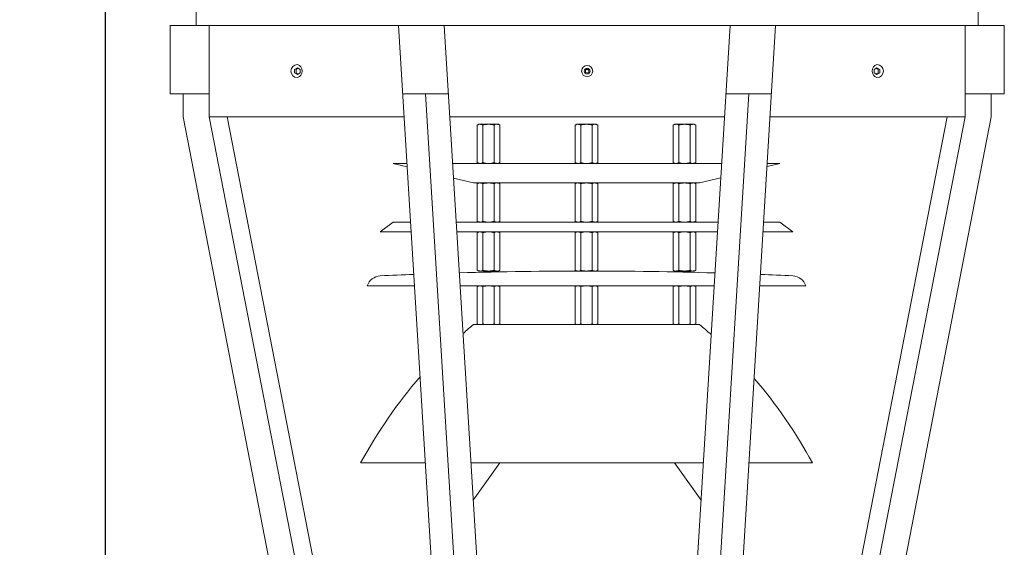
# Model space of a CAD drawing. Extents: x -34.1 to 61.1, y -9.8 to 44.5.
# Drawn here: x -5.6 to 13.2, y 7.6 to 17.7 of the extents above; entities that cross this region are included whole.
import ezdxf

# ---------------------------------------------------------------- set-up
doc = ezdxf.new("R2010")
doc.units = 0
doc.header["$LTSCALE"] = 0.08
doc.header["$MEASUREMENT"] = 0
doc.layers.get('0').update_dxf_attribs({"linetype": 'CONTINUOUS', "lineweight": 15})
doc.layers.get('DEFPOINTS').update_dxf_attribs({"linetype": 'CONTINUOUS'})
doc.layers.add('Text', color=7, linetype='CONTINUOUS')
doc.styles.add('ROMAND', font='romand.shx', dxfattribs={"oblique": 15})
doc.dimstyles.new('ROMAND', dxfattribs={"dimscale": 4.5, "dimtxt": 0.125, "dimasz": 0.125, "dimexe": 0.0625, "dimexo": 0.0625, "dimgap": 0.0625, "dimtad": 0, "dimtih": 1, "dimtoh": 1, "dimdec": 3, "dimzin": 0, "dimdsep": 46, "dimlunit": 4, "dimtxsty": 'ROMAND', "dimcen": 0, "dimadec": 0, "dimazin": 0, "dimtfac": 1, "dimtdec": 3, "dimtofl": 0, "dimtmove": 0, "dimatfit": 3, "dimfxl": 0, "dimtolj": 1, "dimtzin": 0, "dimarcsym": 0})

# ---------------------------------------------------------------- blocks, each defined once
blk = doc.blocks.new('*D26')
at = {"layer": 'DEFPOINTS', "color": 0}
for p in [(-2.758, 31.101), (-4.004, -3.035), (3.242, -3.035)]:
    blk.add_point(p, dxfattribs=at)
at = {"layer": 'Text', "color": 0, "lineweight": -2}
for p, q in [((-3.039, 31.101), (-4.285, 31.101)), ((-4.004, 30.538), (-4.004, 5.993)), ((-4.004, -2.472), (-4.004, 4.118)), ((2.961, -3.035), (-4.285, -3.035))]:
    blk.add_line(p, q, dxfattribs=at)
at = {"layer": 'Text', "color": 0}
for points in [[(-4.098, 30.538), (-3.91, 30.538), (-4.004, 31.101)], [(-4.098, -2.472), (-3.91, -2.472), (-4.004, -3.035)]]:
    blk.add_solid(points, dxfattribs=at)
at = {"layer": 'Text', "color": 0, "insert": (-4.004, 5.056), "char_height": 0.5625, "attachment_point": 5, "style": 'ROMAND'}
blk.add_mtext('\\A1;2\'-10{\\H1.000000x;\\S1/8;}"', dxfattribs=at)
blk = doc.blocks.new('*D27')
at = {"layer": 'DEFPOINTS', "color": 0}
for p in [(-2.758, 32.466), (-2.758, 17.59), (13.242, 17.59)]:
    blk.add_point(p, dxfattribs=at)
at = {"layer": 'Text', "color": 0, "lineweight": -2}
for p, q in [((-2.758, 17.872), (-2.758, 32.748)), ((13.242, 17.872), (13.242, 32.748)), ((-2.195, 32.466), (3.803, 32.466)), ((12.68, 32.466), (6.681, 32.466))]:
    blk.add_line(p, q, dxfattribs=at)
at = {"layer": 'Text', "color": 0}
for points in [[(-2.195, 32.56), (-2.195, 32.373), (-2.758, 32.466)], [(12.68, 32.56), (12.68, 32.373), (13.242, 32.466)]]:
    blk.add_solid(points, dxfattribs=at)
at = {"layer": 'Text', "color": 0, "insert": (5.242, 32.466), "char_height": 0.5625, "attachment_point": 5, "style": 'ROMAND'}
blk.add_mtext('\\A1;1\'-4"', dxfattribs=at)

msp = doc.modelspace()

# ---------------------------------------------------------------- linework, layer by layer
for p, q in [((-2.2579, 17.5904), (-2.2579, 18.4654)), ((12.7421, 17.5904), (12.7421, 18.4654)), ((-2.7579, 16.2779), (-2.7579, 17.5904)), ((13.2421, 17.5904), (-2.7579, 17.5904)), ((-2.0079, 15.8404), (-2.0079, 17.5904)), ((2.6271, 1.2154), (1.6271, 17.5904)), ((3.5021, 1.2154), (2.5021, 17.5904)), ((6.9821, 1.2154), (7.9821, 17.5904)), ((7.8571, 1.2154), (8.8571, 17.5904)), ((12.4921, 15.8404), (12.4921, 17.5904)), ((13.2421, 16.2779), (13.2421, 17.5904)), ((-2.0079, 16.2779), (-2.7579, 16.2779)), ((-2.5079, 15.8404), (-2.5079, 16.2779)), ((2.5823, 16.2779), (1.7073, 16.2779)), ((2.9854, 2.5118), (2.1448, 16.2779)), ((7.4988, 2.5118), (8.3395, 16.2779)), ((8.777, 16.2779), (7.902, 16.2779)), ((12.4921, 16.2779), (13.2421, 16.2779)), ((12.9921, 15.8404), (12.9921, 16.2779)), ((0.1171, 2.3404), (-2.5079, 15.8404)), ((1.734, 15.8404), (-2.0079, 15.8404)), ((0.6171, 2.3404), (-2.0079, 15.8404)), ((0.8671, 2.8404), (-1.6607, 15.8404)), ((7.8752, 15.8404), (2.609, 15.8404)), ((8.7502, 15.8404), (12.4921, 15.8404)), ((9.6171, 2.8404), (12.1449, 15.8404)), ((9.8671, 2.3404), (12.4921, 15.8404)), ((10.3671, 2.3404), (12.9921, 15.8404))]:
    msp.add_line(p, q)
at = {"color": 8}
for p, q in [((3.1347, 15.6787), (3.1638, 15.6955)), ((3.1347, 15.6787), (3.1347, 14.9622)), ((3.1638, 15.6955), (3.1889, 15.6955)), ((3.1889, 15.6955), (3.3513, 15.6955)), ((3.243, 15.6787), (3.243, 14.9622)), ((3.3513, 15.6955), (3.5136, 15.6955)), ((3.4595, 15.6787), (3.4595, 14.9622)), ((3.5136, 15.6955), (3.5388, 15.6955)), ((3.5388, 15.6955), (3.5678, 15.6787)), ((3.5678, 15.6787), (3.5678, 14.9622)), ((5.0131, 15.6787), (5.0421, 15.6955)), ((5.0131, 15.6787), (5.0131, 14.9622)), ((5.0421, 15.6955), (5.0672, 15.6955)), ((5.0672, 15.6955), (5.2296, 15.6955)), ((5.1213, 15.6787), (5.1213, 14.9622)), ((5.2296, 15.6955), (5.392, 15.6955)), ((5.3378, 15.6787), (5.3378, 14.9622)), ((5.392, 15.6955), (5.4171, 15.6955)), ((5.4171, 15.6955), (5.4461, 15.6787)), ((5.4461, 15.6787), (5.4461, 14.9622)), ((6.9204, 15.6955), (6.8914, 15.6787)), ((6.8914, 15.6787), (6.8914, 14.9622)), ((6.9455, 15.6955), (6.9204, 15.6955)), ((7.1079, 15.6955), (6.9455, 15.6955)), ((6.9997, 15.6787), (6.9997, 14.9622)), ((7.2703, 15.6955), (7.1079, 15.6955)), ((7.2162, 15.6787), (7.2162, 14.9622)), ((7.2954, 15.6955), (7.2703, 15.6955)), ((7.3244, 15.6787), (7.2954, 15.6955)), ((7.3244, 15.6787), (7.3244, 14.9622)), ((1.5234, 14.9455), (1.7926, 14.8798)), ((1.5234, 14.9455), (1.7886, 14.9455)), ((2.6636, 14.9455), (7.8206, 14.9455)), ((3.1638, 14.9455), (3.1347, 14.9622)), ((3.1638, 14.9455), (3.1889, 14.9455)), ((3.1889, 14.9455), (3.5136, 14.9455)), ((3.5136, 14.9455), (3.5388, 14.9455)), ((3.5678, 14.9622), (3.5388, 14.9455)), ((5.0421, 14.9455), (5.0131, 14.9622)), ((5.0421, 14.9455), (5.0672, 14.9455)), ((5.0672, 14.9455), (5.392, 14.9455)), ((5.392, 14.9455), (5.4171, 14.9455)), ((5.4461, 14.9622), (5.4171, 14.9455)), ((6.8914, 14.9622), (6.9204, 14.9455)), ((6.9455, 14.9455), (6.9204, 14.9455)), ((7.2703, 14.9455), (6.9455, 14.9455)), ((7.2954, 14.9455), (7.2703, 14.9455)), ((7.2954, 14.9455), (7.3244, 14.9622)), ((8.9358, 14.9455), (8.692, 14.886)), ((8.6956, 14.9455), (8.9358, 14.9455)), ((2.6809, 14.6631), (3.0607, 14.5705)), ((3.0607, 14.5705), (7.3985, 14.5705)), ((3.1347, 14.5537), (3.1638, 14.5705)), ((3.1347, 14.5537), (3.1347, 13.8372)), ((3.1638, 14.5705), (3.1889, 14.5705)), ((3.1889, 14.5705), (3.3513, 14.5705)), ((3.243, 14.5537), (3.243, 13.8372)), ((3.3513, 14.5705), (3.5136, 14.5705)), ((3.4595, 14.5537), (3.4595, 13.8372)), ((3.5136, 14.5705), (3.5388, 14.5705)), ((3.5388, 14.5705), (3.5678, 14.5537)), ((3.5678, 14.5537), (3.5678, 13.8372)), ((5.0131, 14.5537), (5.0421, 14.5705)), ((5.0131, 14.5537), (5.0131, 13.8372)), ((5.0421, 14.5705), (5.0672, 14.5705)), ((5.0672, 14.5705), (5.2296, 14.5705)), ((5.1213, 14.5537), (5.1213, 13.8372)), ((5.2296, 14.5705), (5.392, 14.5705)), ((5.3378, 14.5537), (5.3378, 13.8372)), ((5.392, 14.5705), (5.4171, 14.5705)), ((5.4171, 14.5705), (5.4461, 14.5537)), ((5.4461, 14.5537), (5.4461, 13.8372)), ((6.9204, 14.5705), (6.8914, 14.5537)), ((6.8914, 14.5537), (6.8914, 13.8372)), ((6.9455, 14.5705), (6.9204, 14.5705)), ((7.1079, 14.5705), (6.9455, 14.5705)), ((6.9997, 14.5537), (6.9997, 13.8372)), ((7.2703, 14.5705), (7.1079, 14.5705)), ((7.2162, 14.5537), (7.2162, 13.8372)), ((7.2954, 14.5705), (7.2703, 14.5705)), ((7.3244, 14.5537), (7.2954, 14.5705)), ((7.3244, 14.5537), (7.3244, 13.8372)), ((7.8037, 14.6693), (7.3985, 14.5705)), ((1.2734, 13.633), (1.5234, 13.8205)), ((1.5234, 13.8205), (1.8573, 13.8205)), ((2.7323, 13.8205), (7.7519, 13.8205)), ((3.1638, 13.8205), (3.1347, 13.8372)), ((3.1638, 13.8205), (3.1889, 13.8205)), ((3.1889, 13.8205), (3.5136, 13.8205)), ((3.5136, 13.8205), (3.5388, 13.8205)), ((3.5678, 13.8372), (3.5388, 13.8205)), ((5.0421, 13.8205), (5.0131, 13.8372)), ((5.0421, 13.8205), (5.0672, 13.8205)), ((5.0672, 13.8205), (5.392, 13.8205)), ((5.392, 13.8205), (5.4171, 13.8205)), ((5.4461, 13.8372), (5.4171, 13.8205)), ((6.8914, 13.8372), (6.9204, 13.8205)), ((6.9455, 13.8205), (6.9204, 13.8205)), ((7.2703, 13.8205), (6.9455, 13.8205)), ((7.2954, 13.8205), (7.2703, 13.8205)), ((7.2954, 13.8205), (7.3244, 13.8372)), ((8.6269, 13.8205), (8.9358, 13.8205)), ((9.1858, 13.633), (8.9358, 13.8205)), ((1.2734, 13.633), (1.8688, 13.633)), ((2.7438, 13.633), (7.7404, 13.633)), ((3.1347, 13.6162), (3.1638, 13.633)), ((3.1347, 13.6162), (3.1347, 12.8997)), ((3.1638, 13.633), (3.1889, 13.633)), ((3.1889, 13.633), (3.3513, 13.633)), ((3.243, 13.6162), (3.243, 12.8997)), ((3.3513, 13.633), (3.5136, 13.633)), ((3.4595, 13.6162), (3.4595, 12.8997)), ((3.5136, 13.633), (3.5388, 13.633)), ((3.5388, 13.633), (3.5678, 13.6162)), ((3.5678, 13.6162), (3.5678, 12.8997)), ((5.0131, 13.6162), (5.0421, 13.633)), ((5.0131, 13.6162), (5.0131, 12.8997)), ((5.0421, 13.633), (5.0672, 13.633)), ((5.0672, 13.633), (5.2296, 13.633)), ((5.1213, 13.6162), (5.1213, 12.8997)), ((5.2296, 13.633), (5.392, 13.633)), ((5.3378, 13.6162), (5.3378, 12.8997)), ((5.392, 13.633), (5.4171, 13.633)), ((5.4171, 13.633), (5.4461, 13.6162)), ((5.4461, 13.6162), (5.4461, 12.8997)), ((6.9204, 13.633), (6.8914, 13.6162)), ((6.8914, 13.6162), (6.8914, 12.8997)), ((6.9455, 13.633), (6.9204, 13.633)), ((7.1079, 13.633), (6.9455, 13.633)), ((6.9997, 13.6162), (6.9997, 12.8997)), ((7.2703, 13.633), (7.1079, 13.633)), ((7.2162, 13.6162), (7.2162, 12.8997)), ((7.2954, 13.633), (7.2703, 13.633)), ((7.3244, 13.6162), (7.2954, 13.633)), ((7.3244, 13.6162), (7.3244, 12.8997)), ((8.6154, 13.633), (9.1858, 13.633)), ((3.1638, 12.883), (3.1347, 12.8997)), ((3.1638, 12.883), (3.1889, 12.883)), ((3.1889, 12.883), (3.5136, 12.883)), ((3.5136, 12.883), (3.5388, 12.883)), ((3.5678, 12.8997), (3.5388, 12.883)), ((5.0421, 12.883), (5.0131, 12.8997)), ((5.0421, 12.883), (5.0672, 12.883)), ((5.0672, 12.883), (5.392, 12.883)), ((5.392, 12.883), (5.4171, 12.883)), ((5.4461, 12.8997), (5.4171, 12.883)), ((6.8914, 12.8997), (6.9204, 12.883)), ((6.9455, 12.883), (6.9204, 12.883)), ((7.2703, 12.883), (6.9455, 12.883)), ((7.2954, 12.883), (7.2703, 12.883)), ((7.2954, 12.883), (7.3244, 12.8997)), ((1.0234, 12.6004), (1.9318, 12.6004)), ((2.8068, 12.6004), (7.6774, 12.6004)), ((3.1347, 12.5837), (3.1638, 12.6004)), ((3.1347, 12.5837), (3.1347, 11.8672)), ((3.1638, 12.6004), (3.1889, 12.6004)), ((3.1889, 12.6004), (3.3513, 12.6004)), ((3.243, 12.5837), (3.243, 11.8672)), ((3.3513, 12.6004), (3.5136, 12.6004)), ((3.4595, 12.5837), (3.4595, 11.8672)), ((3.5136, 12.6004), (3.5388, 12.6004)), ((3.5388, 12.6004), (3.5678, 12.5837)), ((3.5678, 12.5837), (3.5678, 11.8672)), ((5.0131, 12.5837), (5.0421, 12.6004)), ((5.0131, 12.5837), (5.0131, 11.8672)), ((5.0421, 12.6004), (5.0672, 12.6004)), ((5.0672, 12.6004), (5.2296, 12.6004)), ((5.1213, 12.5837), (5.1213, 11.8672)), ((5.2296, 12.6004), (5.392, 12.6004)), ((5.3378, 12.5837), (5.3378, 11.8672)), ((5.392, 12.6004), (5.4171, 12.6004)), ((5.4171, 12.6004), (5.4461, 12.5837)), ((5.4461, 12.5837), (5.4461, 11.8672)), ((6.9204, 12.6004), (6.8914, 12.5837)), ((6.8914, 12.5837), (6.8914, 11.8672)), ((6.9455, 12.6004), (6.9204, 12.6004)), ((7.1079, 12.6004), (6.9455, 12.6004)), ((6.9997, 12.5837), (6.9997, 11.8672)), ((7.2703, 12.6004), (7.1079, 12.6004)), ((7.2162, 12.5837), (7.2162, 11.8672)), ((7.2954, 12.6004), (7.2703, 12.6004)), ((7.3244, 12.5837), (7.2954, 12.6004)), ((7.3244, 12.5837), (7.3244, 11.8672)), ((8.5524, 12.6004), (9.4358, 12.6004)), ((3.0607, 11.8572), (7.3985, 11.8572)), ((3.1521, 11.8572), (3.1347, 11.8672)), ((3.5678, 11.8672), (3.5504, 11.8572)), ((5.0304, 11.8572), (5.0131, 11.8672)), ((5.4461, 11.8672), (5.4288, 11.8572)), ((6.8914, 11.8672), (6.9087, 11.8572)), ((7.3071, 11.8572), (7.3244, 11.8672)), ((0.8984, 9.2048), (2.1392, 9.2048)), ((3.0142, 9.2048), (7.47, 9.2048)), ((3.0579, 8.4897), (3.5669, 9.2048)), ((7.4266, 8.4932), (6.9201, 9.2048)), ((8.345, 9.2048), (9.5608, 9.2048))]:
    msp.add_line(p, q, dxfattribs=at)
for points in [[(-0.3154, 16.7779), (-0.3695, 16.7467), (-0.3695, 16.6842), (-0.3154, 16.6529), (-0.2613, 16.6842), (-0.2613, 16.7467)], [(5.2734, 16.7335), (5.2421, 16.7515), (5.2109, 16.7335), (5.2109, 16.6974), (5.2421, 16.6793), (5.2734, 16.6974)], [(10.7996, 16.7779), (10.8537, 16.7467), (10.8537, 16.6842), (10.7996, 16.6529), (10.7455, 16.6842), (10.7455, 16.7467)]]:
    msp.add_lwpolyline(points, close=True, dxfattribs=at)
for points in [[(-0.2998, 16.7689), (-0.3383, 16.7467), (-0.3383, 16.6842), (-0.2998, 16.662)], [(10.784, 16.7689), (10.8225, 16.7467), (10.8225, 16.6842), (10.784, 16.662)]]:
    msp.add_lwpolyline(points, dxfattribs=at)
for radius in [0.1065, 0.056]:
    msp.add_circle((5.2421, 16.7154), radius)
for centre, radius, start, end in [((-0.3154, 16.7154), 0.125, 90, 270), ((-0.3518, 16.7154), 0.1302, 286.2602, 73.7398), ((10.8361, 16.7154), 0.1302, 106.2602, 253.7398), ((10.7996, 16.7154), 0.125, 270, 90)]:
    msp.add_arc(centre, radius, start, end)
for centre, radius, start, end in [((5.2296, -71.803), 84.686, 88.333476, 91.649601), ((1.2931, 12.5051), 0.2861, 93.95505, 160.53529), ((5.2296, -71.803), 84.686, 92.240716, 92.677629), ((5.2296, -71.803), 84.686, 87.322371, 87.742366), ((9.1661, 12.5051), 0.2861, 19.46471, 86.04495), ((8.9173, 4.8751), 9.1132, 129.99042, 131.63526), ((1.5418, 4.8751), 9.1132, 48.16463, 50.00958), ((8.9173, 4.8751), 9.1132, 139.00932, 151.6343), ((1.5418, 4.8751), 9.1132, 28.3657, 40.76593)]:
    msp.add_arc(centre, radius, start, end, dxfattribs=at)
for points in [[(3.1347, 15.6787), (3.1525, 15.6889), (3.1704, 15.6955), (3.1889, 15.6955)], [(3.4595, 15.6787), (3.4772, 15.6889), (3.4952, 15.6955), (3.5136, 15.6955)], [(5.0131, 15.6787), (5.0308, 15.6889), (5.0488, 15.6955), (5.0672, 15.6955)], [(5.3378, 15.6787), (5.3555, 15.6889), (5.3735, 15.6955), (5.392, 15.6955)], [(6.9997, 15.6787), (6.982, 15.6889), (6.964, 15.6955), (6.9455, 15.6955)], [(7.3244, 15.6787), (7.3067, 15.6889), (7.2887, 15.6955), (7.2703, 15.6955)], [(3.243, 14.9622), (3.2253, 14.952), (3.2073, 14.9455), (3.1889, 14.9455)], [(3.5678, 14.9622), (3.55, 14.952), (3.5321, 14.9455), (3.5136, 14.9455)], [(5.1213, 14.9622), (5.1036, 14.952), (5.0856, 14.9455), (5.0672, 14.9455)], [(5.4461, 14.9622), (5.4284, 14.952), (5.4104, 14.9455), (5.392, 14.9455)], [(6.8914, 14.9622), (6.9091, 14.952), (6.9271, 14.9455), (6.9455, 14.9455)], [(7.2162, 14.9622), (7.2339, 14.952), (7.2519, 14.9455), (7.2703, 14.9455)], [(3.1347, 14.5537), (3.1525, 14.5639), (3.1704, 14.5705), (3.1889, 14.5705)], [(3.4595, 14.5537), (3.4772, 14.5639), (3.4952, 14.5705), (3.5136, 14.5705)], [(5.0131, 14.5537), (5.0308, 14.5639), (5.0488, 14.5705), (5.0672, 14.5705)], [(5.3378, 14.5537), (5.3555, 14.5639), (5.3735, 14.5705), (5.392, 14.5705)], [(6.9997, 14.5537), (6.982, 14.5639), (6.964, 14.5705), (6.9455, 14.5705)], [(7.3244, 14.5537), (7.3067, 14.5639), (7.2887, 14.5705), (7.2703, 14.5705)], [(3.243, 13.8372), (3.2253, 13.827), (3.2073, 13.8205), (3.1889, 13.8205)], [(3.5678, 13.8372), (3.55, 13.827), (3.5321, 13.8205), (3.5136, 13.8205)], [(5.1213, 13.8372), (5.1036, 13.827), (5.0856, 13.8205), (5.0672, 13.8205)], [(5.4461, 13.8372), (5.4284, 13.827), (5.4104, 13.8205), (5.392, 13.8205)], [(6.8914, 13.8372), (6.9091, 13.827), (6.9271, 13.8205), (6.9455, 13.8205)], [(7.2162, 13.8372), (7.2339, 13.827), (7.2519, 13.8205), (7.2703, 13.8205)], [(3.1347, 13.6162), (3.1525, 13.6264), (3.1704, 13.633), (3.1889, 13.633)], [(3.4595, 13.6162), (3.4772, 13.6264), (3.4952, 13.633), (3.5136, 13.633)], [(5.0131, 13.6162), (5.0308, 13.6264), (5.0488, 13.633), (5.0672, 13.633)], [(5.3378, 13.6162), (5.3555, 13.6264), (5.3735, 13.633), (5.392, 13.633)], [(6.9997, 13.6162), (6.982, 13.6264), (6.964, 13.633), (6.9455, 13.633)], [(7.3244, 13.6162), (7.3067, 13.6264), (7.2887, 13.633), (7.2703, 13.633)], [(3.243, 12.8997), (3.2253, 12.8895), (3.2073, 12.883), (3.1889, 12.883)], [(3.5678, 12.8997), (3.55, 12.8895), (3.5321, 12.883), (3.5136, 12.883)], [(5.1213, 12.8997), (5.1036, 12.8895), (5.0856, 12.883), (5.0672, 12.883)], [(5.4461, 12.8997), (5.4284, 12.8895), (5.4104, 12.883), (5.392, 12.883)], [(6.8914, 12.8997), (6.9091, 12.8895), (6.9271, 12.883), (6.9455, 12.883)], [(7.2162, 12.8997), (7.2339, 12.8895), (7.2519, 12.883), (7.2703, 12.883)], [(3.1347, 12.5837), (3.1525, 12.5939), (3.1704, 12.6004), (3.1889, 12.6004)], [(3.4595, 12.5837), (3.4772, 12.5939), (3.4952, 12.6004), (3.5136, 12.6004)], [(5.0131, 12.5837), (5.0308, 12.5939), (5.0488, 12.6004), (5.0672, 12.6004)], [(5.3378, 12.5837), (5.3555, 12.5939), (5.3735, 12.6004), (5.392, 12.6004)], [(6.9997, 12.5837), (6.982, 12.5939), (6.964, 12.6004), (6.9455, 12.6004)], [(7.3244, 12.5837), (7.3067, 12.5939), (7.2887, 12.6004), (7.2703, 12.6004)], [(3.1553, 11.8572), (3.1484, 11.8599), (3.1415, 11.8633), (3.1347, 11.8672)], [(3.243, 11.8672), (3.2362, 11.8632), (3.2293, 11.8599), (3.2224, 11.8572)], [(3.243, 11.8672), (3.2565, 11.8633), (3.2702, 11.8599), (3.284, 11.8572)], [(3.4185, 11.8572), (3.4323, 11.8599), (3.446, 11.8633), (3.4595, 11.8672)], [(3.48, 11.8572), (3.4731, 11.8599), (3.4663, 11.8633), (3.4595, 11.8672)], [(3.5678, 11.8672), (3.5609, 11.8632), (3.5541, 11.8599), (3.5472, 11.8572)], [(5.0336, 11.8572), (5.0267, 11.8599), (5.0199, 11.8633), (5.0131, 11.8672)], [(5.1213, 11.8672), (5.1145, 11.8632), (5.1077, 11.8599), (5.1008, 11.8572)], [(5.1213, 11.8672), (5.1348, 11.8633), (5.1485, 11.8599), (5.1624, 11.8572)], [(5.2968, 11.8572), (5.3107, 11.8599), (5.3243, 11.8633), (5.3378, 11.8672)], [(5.3584, 11.8572), (5.3515, 11.8599), (5.3446, 11.8633), (5.3378, 11.8672)], [(5.4461, 11.8672), (5.4393, 11.8632), (5.4324, 11.8599), (5.4255, 11.8572)], [(6.8914, 11.8672), (6.8982, 11.8632), (6.9051, 11.8599), (6.912, 11.8572)], [(6.9792, 11.8572), (6.986, 11.8599), (6.9929, 11.8633), (6.9997, 11.8672)], [(7.0407, 11.8572), (7.0269, 11.8599), (7.0132, 11.8633), (6.9997, 11.8672)], [(7.2162, 11.8672), (7.2027, 11.8633), (7.189, 11.8599), (7.1751, 11.8572)], [(7.2162, 11.8672), (7.223, 11.8632), (7.2298, 11.8599), (7.2368, 11.8572)], [(7.3039, 11.8572), (7.3108, 11.8599), (7.3176, 11.8633), (7.3244, 11.8672)]]:
    msp.add_open_spline(points, degree=3, dxfattribs=at)
for points, knots in [([(3.1889, 15.6955), (3.1935, 15.6955), (3.1981, 15.6951), (3.2072, 15.6935), (3.2117, 15.6924), (3.2253, 15.688), (3.2342, 15.6838), (3.243, 15.6787)], [0, 0, 0, 0, 0.25, 0.25, 0.5, 0.5, 1, 1, 1, 1]), ([(3.243, 15.6787), (3.2606, 15.6838), (3.2786, 15.6881), (3.3147, 15.6939), (3.3329, 15.6955), (3.3513, 15.6955)], [0, 0, 0, 0, 0.5, 0.5, 1, 1, 1, 1]), ([(3.3513, 15.6955), (3.3696, 15.6955), (3.3881, 15.6938), (3.4243, 15.688), (3.442, 15.6838), (3.4595, 15.6787)], [0, 0, 0, 0, 0.5, 0.5, 1, 1, 1, 1]), ([(3.5136, 15.6955), (3.5182, 15.6955), (3.5228, 15.6951), (3.532, 15.6935), (3.5365, 15.6924), (3.55, 15.688), (3.5589, 15.6838), (3.5678, 15.6787)], [0, 0, 0, 0, 0.25, 0.25, 0.5, 0.5, 1, 1, 1, 1]), ([(5.0672, 15.6955), (5.0718, 15.6955), (5.0764, 15.6951), (5.0855, 15.6935), (5.0901, 15.6924), (5.1036, 15.688), (5.1125, 15.6838), (5.1213, 15.6787)], [0, 0, 0, 0, 0.25, 0.25, 0.5, 0.5, 1, 1, 1, 1]), ([(5.1213, 15.6787), (5.1389, 15.6838), (5.1569, 15.6881), (5.1931, 15.6939), (5.2113, 15.6955), (5.2296, 15.6955)], [0, 0, 0, 0, 0.5, 0.5, 1, 1, 1, 1]), ([(5.2296, 15.6955), (5.2479, 15.6955), (5.2665, 15.6938), (5.3026, 15.688), (5.3203, 15.6838), (5.3378, 15.6787)], [0, 0, 0, 0, 0.5, 0.5, 1, 1, 1, 1]), ([(5.392, 15.6955), (5.3966, 15.6955), (5.4012, 15.6951), (5.4103, 15.6935), (5.4148, 15.6924), (5.4284, 15.688), (5.4373, 15.6838), (5.4461, 15.6787)], [0, 0, 0, 0, 0.25, 0.25, 0.5, 0.5, 1, 1, 1, 1]), ([(6.9455, 15.6955), (6.9409, 15.6955), (6.9363, 15.6951), (6.9272, 15.6935), (6.9227, 15.6924), (6.9092, 15.688), (6.9002, 15.6838), (6.8914, 15.6787)], [0, 0, 0, 0, 0.25, 0.25, 0.5, 0.5, 1, 1, 1, 1]), ([(7.1079, 15.6955), (7.0896, 15.6955), (7.071, 15.6938), (7.0349, 15.688), (7.0172, 15.6838), (6.9997, 15.6787)], [0, 0, 0, 0, 0.5, 0.5, 1, 1, 1, 1]), ([(7.2162, 15.6787), (7.1986, 15.6838), (7.1806, 15.6881), (7.1444, 15.6939), (7.1262, 15.6955), (7.1079, 15.6955)], [0, 0, 0, 0, 0.5, 0.5, 1, 1, 1, 1]), ([(7.2703, 15.6955), (7.2657, 15.6955), (7.2611, 15.6951), (7.252, 15.6935), (7.2474, 15.6924), (7.2339, 15.688), (7.225, 15.6838), (7.2162, 15.6787)], [0, 0, 0, 0, 0.25, 0.25, 0.5, 0.5, 1, 1, 1, 1]), ([(3.1889, 14.9455), (3.1843, 14.9455), (3.1797, 14.9459), (3.1705, 14.9474), (3.166, 14.9485), (3.1525, 14.9529), (3.1436, 14.9571), (3.1347, 14.9622)], [0, 0, 0, 0, 0.25, 0.25, 0.5, 0.5, 1, 1, 1, 1]), ([(3.243, 14.9622), (3.2606, 14.9571), (3.2786, 14.9529), (3.3147, 14.947), (3.3329, 14.9455), (3.3513, 14.9455)], [0, 0, 0, 0, 0.5, 0.5, 1, 1, 1, 1]), ([(3.3513, 14.9455), (3.3696, 14.9455), (3.3881, 14.9471), (3.4243, 14.953), (3.442, 14.9572), (3.4595, 14.9622)], [0, 0, 0, 0, 0.5, 0.5, 1, 1, 1, 1]), ([(3.5136, 14.9455), (3.509, 14.9455), (3.5044, 14.9459), (3.4953, 14.9474), (3.4908, 14.9485), (3.4772, 14.9529), (3.4683, 14.9571), (3.4595, 14.9622)], [0, 0, 0, 0, 0.25, 0.25, 0.5, 0.5, 1, 1, 1, 1]), ([(5.0672, 14.9455), (5.0626, 14.9455), (5.058, 14.9459), (5.0489, 14.9474), (5.0443, 14.9485), (5.0308, 14.9529), (5.0219, 14.9571), (5.0131, 14.9622)], [0, 0, 0, 0, 0.25, 0.25, 0.5, 0.5, 1, 1, 1, 1]), ([(5.1213, 14.9622), (5.1389, 14.9571), (5.1569, 14.9529), (5.1931, 14.947), (5.2113, 14.9455), (5.2296, 14.9455)], [0, 0, 0, 0, 0.5, 0.5, 1, 1, 1, 1]), ([(5.2296, 14.9455), (5.2479, 14.9455), (5.2665, 14.9471), (5.3026, 14.953), (5.3203, 14.9572), (5.3378, 14.9622)], [0, 0, 0, 0, 0.5, 0.5, 1, 1, 1, 1]), ([(5.392, 14.9455), (5.3874, 14.9455), (5.3828, 14.9459), (5.3736, 14.9474), (5.3691, 14.9485), (5.3556, 14.9529), (5.3467, 14.9571), (5.3378, 14.9622)], [0, 0, 0, 0, 0.25, 0.25, 0.5, 0.5, 1, 1, 1, 1]), ([(6.9455, 14.9455), (6.9501, 14.9455), (6.9547, 14.9459), (6.9639, 14.9474), (6.9684, 14.9485), (6.9819, 14.9529), (6.9908, 14.9571), (6.9997, 14.9622)], [0, 0, 0, 0, 0.25, 0.25, 0.5, 0.5, 1, 1, 1, 1]), ([(7.1079, 14.9455), (7.0896, 14.9455), (7.071, 14.9471), (7.0349, 14.953), (7.0172, 14.9572), (6.9997, 14.9622)], [0, 0, 0, 0, 0.5, 0.5, 1, 1, 1, 1]), ([(7.2162, 14.9622), (7.1986, 14.9571), (7.1806, 14.9529), (7.1444, 14.947), (7.1262, 14.9455), (7.1079, 14.9455)], [0, 0, 0, 0, 0.5, 0.5, 1, 1, 1, 1]), ([(7.2703, 14.9455), (7.2749, 14.9455), (7.2795, 14.9459), (7.2886, 14.9474), (7.2932, 14.9485), (7.3067, 14.9529), (7.3156, 14.9571), (7.3244, 14.9622)], [0, 0, 0, 0, 0.25, 0.25, 0.5, 0.5, 1, 1, 1, 1]), ([(3.1889, 14.5705), (3.1935, 14.5705), (3.1981, 14.5701), (3.2072, 14.5685), (3.2117, 14.5674), (3.2253, 14.563), (3.2342, 14.5588), (3.243, 14.5537)], [0, 0, 0, 0, 0.25, 0.25, 0.5, 0.5, 1, 1, 1, 1]), ([(3.243, 14.5537), (3.2606, 14.5588), (3.2786, 14.5631), (3.3147, 14.5689), (3.3329, 14.5705), (3.3513, 14.5705)], [0, 0, 0, 0, 0.5, 0.5, 1, 1, 1, 1]), ([(3.3513, 14.5705), (3.3696, 14.5705), (3.3881, 14.5688), (3.4243, 14.563), (3.442, 14.5588), (3.4595, 14.5537)], [0, 0, 0, 0, 0.5, 0.5, 1, 1, 1, 1]), ([(3.5136, 14.5705), (3.5182, 14.5705), (3.5228, 14.5701), (3.532, 14.5685), (3.5365, 14.5674), (3.55, 14.563), (3.5589, 14.5588), (3.5678, 14.5537)], [0, 0, 0, 0, 0.25, 0.25, 0.5, 0.5, 1, 1, 1, 1]), ([(5.0672, 14.5705), (5.0718, 14.5705), (5.0764, 14.5701), (5.0855, 14.5685), (5.0901, 14.5674), (5.1036, 14.563), (5.1125, 14.5588), (5.1213, 14.5537)], [0, 0, 0, 0, 0.25, 0.25, 0.5, 0.5, 1, 1, 1, 1]), ([(5.1213, 14.5537), (5.1389, 14.5588), (5.1569, 14.5631), (5.1931, 14.5689), (5.2113, 14.5705), (5.2296, 14.5705)], [0, 0, 0, 0, 0.5, 0.5, 1, 1, 1, 1]), ([(5.2296, 14.5705), (5.2479, 14.5705), (5.2665, 14.5688), (5.3026, 14.563), (5.3203, 14.5588), (5.3378, 14.5537)], [0, 0, 0, 0, 0.5, 0.5, 1, 1, 1, 1]), ([(5.392, 14.5705), (5.3966, 14.5705), (5.4012, 14.5701), (5.4103, 14.5685), (5.4148, 14.5674), (5.4284, 14.563), (5.4373, 14.5588), (5.4461, 14.5537)], [0, 0, 0, 0, 0.25, 0.25, 0.5, 0.5, 1, 1, 1, 1]), ([(6.9455, 14.5705), (6.9409, 14.5705), (6.9363, 14.5701), (6.9272, 14.5685), (6.9227, 14.5674), (6.9092, 14.563), (6.9002, 14.5588), (6.8914, 14.5537)], [0, 0, 0, 0, 0.25, 0.25, 0.5, 0.5, 1, 1, 1, 1]), ([(7.1079, 14.5705), (7.0896, 14.5705), (7.071, 14.5688), (7.0349, 14.563), (7.0172, 14.5588), (6.9997, 14.5537)], [0, 0, 0, 0, 0.5, 0.5, 1, 1, 1, 1]), ([(7.2162, 14.5537), (7.1986, 14.5588), (7.1806, 14.5631), (7.1444, 14.5689), (7.1262, 14.5705), (7.1079, 14.5705)], [0, 0, 0, 0, 0.5, 0.5, 1, 1, 1, 1]), ([(7.2703, 14.5705), (7.2657, 14.5705), (7.2611, 14.5701), (7.252, 14.5685), (7.2474, 14.5674), (7.2339, 14.563), (7.225, 14.5588), (7.2162, 14.5537)], [0, 0, 0, 0, 0.25, 0.25, 0.5, 0.5, 1, 1, 1, 1]), ([(3.1889, 13.8205), (3.1843, 13.8205), (3.1797, 13.8209), (3.1705, 13.8224), (3.166, 13.8235), (3.1525, 13.8279), (3.1436, 13.8321), (3.1347, 13.8372)], [0, 0, 0, 0, 0.25, 0.25, 0.5, 0.5, 1, 1, 1, 1]), ([(3.243, 13.8372), (3.2606, 13.8321), (3.2786, 13.8279), (3.3147, 13.822), (3.3329, 13.8205), (3.3513, 13.8205)], [0, 0, 0, 0, 0.5, 0.5, 1, 1, 1, 1]), ([(3.3513, 13.8205), (3.3696, 13.8205), (3.3881, 13.8221), (3.4243, 13.828), (3.442, 13.8322), (3.4595, 13.8372)], [0, 0, 0, 0, 0.5, 0.5, 1, 1, 1, 1]), ([(3.5136, 13.8205), (3.509, 13.8205), (3.5044, 13.8209), (3.4953, 13.8224), (3.4908, 13.8235), (3.4772, 13.8279), (3.4683, 13.8321), (3.4595, 13.8372)], [0, 0, 0, 0, 0.25, 0.25, 0.5, 0.5, 1, 1, 1, 1]), ([(5.0672, 13.8205), (5.0626, 13.8205), (5.058, 13.8209), (5.0489, 13.8224), (5.0443, 13.8235), (5.0308, 13.8279), (5.0219, 13.8321), (5.0131, 13.8372)], [0, 0, 0, 0, 0.25, 0.25, 0.5, 0.5, 1, 1, 1, 1]), ([(5.1213, 13.8372), (5.1389, 13.8321), (5.1569, 13.8279), (5.1931, 13.822), (5.2113, 13.8205), (5.2296, 13.8205)], [0, 0, 0, 0, 0.5, 0.5, 1, 1, 1, 1]), ([(5.2296, 13.8205), (5.2479, 13.8205), (5.2665, 13.8221), (5.3026, 13.828), (5.3203, 13.8322), (5.3378, 13.8372)], [0, 0, 0, 0, 0.5, 0.5, 1, 1, 1, 1]), ([(5.392, 13.8205), (5.3874, 13.8205), (5.3828, 13.8209), (5.3736, 13.8224), (5.3691, 13.8235), (5.3556, 13.8279), (5.3467, 13.8321), (5.3378, 13.8372)], [0, 0, 0, 0, 0.25, 0.25, 0.5, 0.5, 1, 1, 1, 1]), ([(6.9455, 13.8205), (6.9501, 13.8205), (6.9547, 13.8209), (6.9639, 13.8224), (6.9684, 13.8235), (6.9819, 13.8279), (6.9908, 13.8321), (6.9997, 13.8372)], [0, 0, 0, 0, 0.25, 0.25, 0.5, 0.5, 1, 1, 1, 1]), ([(7.1079, 13.8205), (7.0896, 13.8205), (7.071, 13.8221), (7.0349, 13.828), (7.0172, 13.8322), (6.9997, 13.8372)], [0, 0, 0, 0, 0.5, 0.5, 1, 1, 1, 1]), ([(7.2162, 13.8372), (7.1986, 13.8321), (7.1806, 13.8279), (7.1444, 13.822), (7.1262, 13.8205), (7.1079, 13.8205)], [0, 0, 0, 0, 0.5, 0.5, 1, 1, 1, 1]), ([(7.2703, 13.8205), (7.2749, 13.8205), (7.2795, 13.8209), (7.2886, 13.8224), (7.2932, 13.8235), (7.3067, 13.8279), (7.3156, 13.8321), (7.3244, 13.8372)], [0, 0, 0, 0, 0.25, 0.25, 0.5, 0.5, 1, 1, 1, 1]), ([(3.1889, 13.633), (3.1935, 13.633), (3.1981, 13.6326), (3.2072, 13.631), (3.2117, 13.6299), (3.2253, 13.6255), (3.2342, 13.6213), (3.243, 13.6162)], [0, 0, 0, 0, 0.25, 0.25, 0.5, 0.5, 1, 1, 1, 1]), ([(3.243, 13.6162), (3.2606, 13.6213), (3.2786, 13.6256), (3.3147, 13.6314), (3.3329, 13.633), (3.3513, 13.633)], [0, 0, 0, 0, 0.5, 0.5, 1, 1, 1, 1]), ([(3.3513, 13.633), (3.3696, 13.633), (3.3881, 13.6313), (3.4243, 13.6255), (3.442, 13.6213), (3.4595, 13.6162)], [0, 0, 0, 0, 0.5, 0.5, 1, 1, 1, 1]), ([(3.5136, 13.633), (3.5182, 13.633), (3.5228, 13.6326), (3.532, 13.631), (3.5365, 13.6299), (3.55, 13.6255), (3.5589, 13.6213), (3.5678, 13.6162)], [0, 0, 0, 0, 0.25, 0.25, 0.5, 0.5, 1, 1, 1, 1]), ([(5.0672, 13.633), (5.0718, 13.633), (5.0764, 13.6326), (5.0855, 13.631), (5.0901, 13.6299), (5.1036, 13.6255), (5.1125, 13.6213), (5.1213, 13.6162)], [0, 0, 0, 0, 0.25, 0.25, 0.5, 0.5, 1, 1, 1, 1]), ([(5.1213, 13.6162), (5.1389, 13.6213), (5.1569, 13.6256), (5.1931, 13.6314), (5.2113, 13.633), (5.2296, 13.633)], [0, 0, 0, 0, 0.5, 0.5, 1, 1, 1, 1]), ([(5.2296, 13.633), (5.2479, 13.633), (5.2665, 13.6313), (5.3026, 13.6255), (5.3203, 13.6213), (5.3378, 13.6162)], [0, 0, 0, 0, 0.5, 0.5, 1, 1, 1, 1]), ([(5.392, 13.633), (5.3966, 13.633), (5.4012, 13.6326), (5.4103, 13.631), (5.4148, 13.6299), (5.4284, 13.6255), (5.4373, 13.6213), (5.4461, 13.6162)], [0, 0, 0, 0, 0.25, 0.25, 0.5, 0.5, 1, 1, 1, 1]), ([(6.9455, 13.633), (6.9409, 13.633), (6.9363, 13.6326), (6.9272, 13.631), (6.9227, 13.6299), (6.9092, 13.6255), (6.9002, 13.6213), (6.8914, 13.6162)], [0, 0, 0, 0, 0.25, 0.25, 0.5, 0.5, 1, 1, 1, 1]), ([(7.1079, 13.633), (7.0896, 13.633), (7.071, 13.6313), (7.0349, 13.6255), (7.0172, 13.6213), (6.9997, 13.6162)], [0, 0, 0, 0, 0.5, 0.5, 1, 1, 1, 1]), ([(7.2162, 13.6162), (7.1986, 13.6213), (7.1806, 13.6256), (7.1444, 13.6314), (7.1262, 13.633), (7.1079, 13.633)], [0, 0, 0, 0, 0.5, 0.5, 1, 1, 1, 1]), ([(7.2703, 13.633), (7.2657, 13.633), (7.2611, 13.6326), (7.252, 13.631), (7.2474, 13.6299), (7.2339, 13.6255), (7.225, 13.6213), (7.2162, 13.6162)], [0, 0, 0, 0, 0.25, 0.25, 0.5, 0.5, 1, 1, 1, 1]), ([(3.1889, 12.883), (3.1843, 12.883), (3.1797, 12.8834), (3.1705, 12.8849), (3.166, 12.886), (3.1525, 12.8904), (3.1436, 12.8946), (3.1347, 12.8997)], [0, 0, 0, 0, 0.25, 0.25, 0.5, 0.5, 1, 1, 1, 1]), ([(3.243, 12.8997), (3.2606, 12.8946), (3.2786, 12.8904), (3.3147, 12.8845), (3.3329, 12.883), (3.3513, 12.883)], [0, 0, 0, 0, 0.5, 0.5, 1, 1, 1, 1]), ([(3.3513, 12.883), (3.3696, 12.883), (3.3881, 12.8846), (3.4243, 12.8905), (3.442, 12.8947), (3.4595, 12.8997)], [0, 0, 0, 0, 0.5, 0.5, 1, 1, 1, 1]), ([(3.5136, 12.883), (3.509, 12.883), (3.5044, 12.8834), (3.4953, 12.8849), (3.4908, 12.886), (3.4772, 12.8904), (3.4683, 12.8946), (3.4595, 12.8997)], [0, 0, 0, 0, 0.25, 0.25, 0.5, 0.5, 1, 1, 1, 1]), ([(5.0672, 12.883), (5.0626, 12.883), (5.058, 12.8834), (5.0489, 12.8849), (5.0443, 12.886), (5.0308, 12.8904), (5.0219, 12.8946), (5.0131, 12.8997)], [0, 0, 0, 0, 0.25, 0.25, 0.5, 0.5, 1, 1, 1, 1]), ([(5.1213, 12.8997), (5.1389, 12.8946), (5.1569, 12.8904), (5.1931, 12.8845), (5.2113, 12.883), (5.2296, 12.883)], [0, 0, 0, 0, 0.5, 0.5, 1, 1, 1, 1]), ([(5.2296, 12.883), (5.2479, 12.883), (5.2665, 12.8846), (5.3026, 12.8905), (5.3203, 12.8947), (5.3378, 12.8997)], [0, 0, 0, 0, 0.5, 0.5, 1, 1, 1, 1]), ([(5.392, 12.883), (5.3874, 12.883), (5.3828, 12.8834), (5.3736, 12.8849), (5.3691, 12.886), (5.3556, 12.8904), (5.3467, 12.8946), (5.3378, 12.8997)], [0, 0, 0, 0, 0.25, 0.25, 0.5, 0.5, 1, 1, 1, 1]), ([(6.9455, 12.883), (6.9501, 12.883), (6.9547, 12.8834), (6.9639, 12.8849), (6.9684, 12.886), (6.9819, 12.8904), (6.9908, 12.8946), (6.9997, 12.8997)], [0, 0, 0, 0, 0.25, 0.25, 0.5, 0.5, 1, 1, 1, 1]), ([(7.1079, 12.883), (7.0896, 12.883), (7.071, 12.8846), (7.0349, 12.8905), (7.0172, 12.8947), (6.9997, 12.8997)], [0, 0, 0, 0, 0.5, 0.5, 1, 1, 1, 1]), ([(7.2162, 12.8997), (7.1986, 12.8946), (7.1806, 12.8904), (7.1444, 12.8845), (7.1262, 12.883), (7.1079, 12.883)], [0, 0, 0, 0, 0.5, 0.5, 1, 1, 1, 1]), ([(7.2703, 12.883), (7.2749, 12.883), (7.2795, 12.8834), (7.2886, 12.8849), (7.2932, 12.886), (7.3067, 12.8904), (7.3156, 12.8946), (7.3244, 12.8997)], [0, 0, 0, 0, 0.25, 0.25, 0.5, 0.5, 1, 1, 1, 1]), ([(3.1889, 12.6004), (3.1935, 12.6004), (3.1981, 12.6), (3.2072, 12.5985), (3.2117, 12.5974), (3.2253, 12.593), (3.2342, 12.5888), (3.243, 12.5837)], [0, 0, 0, 0, 0.25, 0.25, 0.5, 0.5, 1, 1, 1, 1]), ([(3.243, 12.5837), (3.2606, 12.5888), (3.2786, 12.593), (3.3147, 12.5989), (3.3329, 12.6004), (3.3513, 12.6004)], [0, 0, 0, 0, 0.5, 0.5, 1, 1, 1, 1]), ([(3.3513, 12.6004), (3.3696, 12.6004), (3.3881, 12.5988), (3.4243, 12.5929), (3.442, 12.5887), (3.4595, 12.5837)], [0, 0, 0, 0, 0.5, 0.5, 1, 1, 1, 1]), ([(3.5136, 12.6004), (3.5182, 12.6004), (3.5228, 12.6), (3.532, 12.5985), (3.5365, 12.5974), (3.55, 12.593), (3.5589, 12.5888), (3.5678, 12.5837)], [0, 0, 0, 0, 0.25, 0.25, 0.5, 0.5, 1, 1, 1, 1]), ([(5.0672, 12.6004), (5.0718, 12.6004), (5.0764, 12.6), (5.0855, 12.5985), (5.0901, 12.5974), (5.1036, 12.593), (5.1125, 12.5888), (5.1213, 12.5837)], [0, 0, 0, 0, 0.25, 0.25, 0.5, 0.5, 1, 1, 1, 1]), ([(5.1213, 12.5837), (5.1389, 12.5888), (5.1569, 12.593), (5.1931, 12.5989), (5.2113, 12.6004), (5.2296, 12.6004)], [0, 0, 0, 0, 0.5, 0.5, 1, 1, 1, 1]), ([(5.2296, 12.6004), (5.2479, 12.6004), (5.2665, 12.5988), (5.3026, 12.5929), (5.3203, 12.5887), (5.3378, 12.5837)], [0, 0, 0, 0, 0.5, 0.5, 1, 1, 1, 1]), ([(5.392, 12.6004), (5.3966, 12.6004), (5.4012, 12.6), (5.4103, 12.5985), (5.4148, 12.5974), (5.4284, 12.593), (5.4373, 12.5888), (5.4461, 12.5837)], [0, 0, 0, 0, 0.25, 0.25, 0.5, 0.5, 1, 1, 1, 1]), ([(6.9455, 12.6004), (6.9409, 12.6004), (6.9363, 12.6), (6.9272, 12.5985), (6.9227, 12.5974), (6.9092, 12.593), (6.9002, 12.5888), (6.8914, 12.5837)], [0, 0, 0, 0, 0.25, 0.25, 0.5, 0.5, 1, 1, 1, 1]), ([(7.1079, 12.6004), (7.0896, 12.6004), (7.071, 12.5988), (7.0349, 12.5929), (7.0172, 12.5887), (6.9997, 12.5837)], [0, 0, 0, 0, 0.5, 0.5, 1, 1, 1, 1]), ([(7.2162, 12.5837), (7.1986, 12.5888), (7.1806, 12.593), (7.1444, 12.5989), (7.1262, 12.6004), (7.1079, 12.6004)], [0, 0, 0, 0, 0.5, 0.5, 1, 1, 1, 1]), ([(7.2703, 12.6004), (7.2657, 12.6004), (7.2611, 12.6), (7.252, 12.5985), (7.2474, 12.5974), (7.2339, 12.593), (7.225, 12.5888), (7.2162, 12.5837)], [0, 0, 0, 0, 0.25, 0.25, 0.5, 0.5, 1, 1, 1, 1])]:
    msp.add_open_spline(points, degree=3, knots=knots, dxfattribs=at)

# ---------------------------------------------------------------- dimensions: what is measured, and where the dimension line sits
at = {"layer": 'Text'}
dim = msp.add_linear_dim(base=(-2.7579, 32.4663), p1=(13.2421, 17.5904), p2=(-2.7579, 17.5904), dimstyle='ROMAND', dxfattribs=at)
dim.commit()
dim.dimension.update_dxf_attribs({"geometry": '*D27', "text_midpoint": (5.2421, 32.4663)})
dim = msp.add_linear_dim(base=(-4.004, -3.0346), p1=(-2.7579, 31.1006), p2=(3.2421, -3.0346), angle=90, dimstyle='ROMAND', dxfattribs=at)
dim.commit()
dim.dimension.update_dxf_attribs({"geometry": '*D26', "text_midpoint": (-4.004, 5.0559), "dimtype": 160})

doc.saveas('drawing.dxf')
